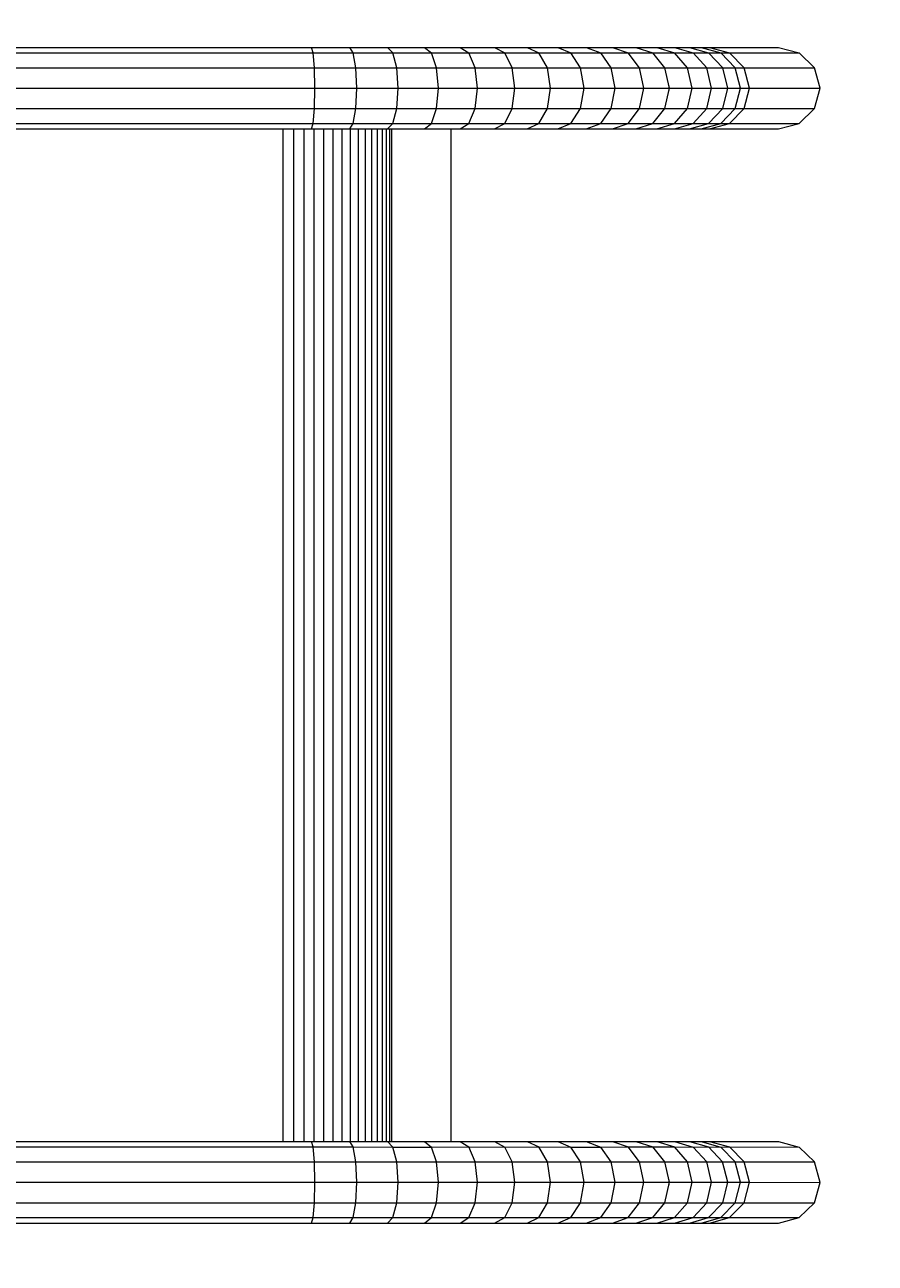
# Model space of a CAD drawing. Units: millimetres. Extents: x 476 to 7676, y -2900 to 5077.
# Drawn here: x 6217 to 6568, y 2270 to 2781 of the extents above; entities that cross this region are included whole.
import ezdxf

# ---------------------------------------------------------------- set-up
doc = ezdxf.new("R2010")
doc.units = ezdxf.units.MM
doc.linetypes.add('DASHEDX2', pattern=[1.5, 1, -0.5])
for name, color, linetype, lineweight in [('BEMASSUNG-SH', 7, 'Continuous', 9), ('Fallbereich', 5, 'DASHEDX2', 9), ('Stab', 7, 'Continuous', 20)]:
    doc.layers.add(name, color=color, linetype=linetype, lineweight=lineweight)
doc.styles.add('ARIAL', font='arial.ttf')
doc.dimstyles.new('SH', dxfattribs={"dimtxt": 3, "dimasz": 0.18, "dimexe": 1, "dimexo": 2, "dimgap": 0.09, "dimtad": 1, "dimlfac": 0.001, "dimzin": 0, "dimtxsty": 'ARIAL', "dimtsz": 1, "dimcen": 0.09, "dimdle": 1, "dimadec": 0, "dimazin": 0, "dimtfac": 1, "dimtdec": 4, "dimtofl": 0, "dimtmove": 0, "dimatfit": 3, "dimfxl": 10, "dimfxlon": 1, "dimtolj": 1, "dimtzin": 0, "dimarcsym": 0})

# ---------------------------------------------------------------- blocks, each defined once
blk = doc.blocks.new('*D39')
at = {"layer": 'BEMASSUNG-SH', "color": 0, "lineweight": -2}
for p, q in [((1216.71, 439.58), (1216.71, -110.42)), ((7393.34, 439.58), (7393.34, -110.42)), ((1266.71, -10.42), (1166.71, -110.42)), ((7343.34, -110.42), (7443.34, -10.42)), ((7443.34, -60.42), (1166.71, -60.42))]:
    blk.add_line(p, q, dxfattribs=at)
at = {"layer": 'Defpoints', "color": 0}
for p in [(1216.71, 2977.34), (7393.34, 2279.24), (1216.71, -60.42)]:
    blk.add_point(p, dxfattribs=at)
at = {"layer": 'BEMASSUNG-SH', "color": 0, "insert": (4305.03, 34.16), "char_height": 150, "attachment_point": 5, "style": 'ARIAL'}
blk.add_mtext('\\A1;6,18', dxfattribs=at)

msp = doc.modelspace()

# ---------------------------------------------------------------- linework, layer by layer
at = {"layer": 'Fallbereich'}
msp.add_lwpolyline([(6393.343, 3779.24), (6065.308, 3779.24, 0.2057309), (4980.915, 4255.193, 0.4191922), (2919.342, 4826.375), (1966.715, 4276.376, 0.4142137), (1417.677, 2227.338), (1676.388, 1779.236, 0.1316523), (2225.425, 1230.198), (3177.967, 680.247, 0.3075067), (4859.198, 803.24), (4969.214, 803.24, 0.2077635), (6065.306, 1279.24), (6393.343, 1279.24, 0.4142126), (7393.343, 2279.241), (7393.342, 2779.24, 0.4142142)], format="xyb", close=True, dxfattribs=at)
at = {"layer": 'Stab', "ltscale": 1000}
for p, q in [((5696.025, 2772.093), (6335.582, 2772.095)), ((5696.76, 2769.836), (6336.317, 2769.838)), ((6335.582, 2772.095), (6351.422, 2772.096)), ((6336.317, 2769.838), (6335.582, 2772.095)), ((6336.855, 2763.67), (6336.317, 2769.838)), ((6336.317, 2769.838), (6352.887, 2769.838)), ((6352.887, 2769.838), (6351.422, 2772.096)), ((6351.422, 2772.096), (6367.021, 2772.095)), ((6353.958, 2763.67), (6352.887, 2769.838)), ((6352.887, 2769.838), (6369.204, 2769.837)), ((6369.204, 2769.837), (6367.021, 2772.095)), ((6367.021, 2772.095), (6382.259, 2772.095)), ((6370.802, 2763.672), (6369.204, 2769.837)), ((6369.204, 2769.837), (6385.145, 2769.837)), ((6382.259, 2772.095), (6397.02, 2772.096)), ((6382.259, 2772.095), (6385.145, 2769.837)), ((6387.256, 2763.671), (6385.145, 2769.837)), ((6385.145, 2769.837), (6400.586, 2769.837)), ((6397.02, 2772.096), (6400.586, 2769.837)), ((6397.02, 2772.096), (6411.194, 2772.095)), ((6403.194, 2763.671), (6400.586, 2769.837)), ((6400.586, 2769.837), (6415.411, 2769.837)), ((6411.194, 2772.095), (6424.668, 2772.096)), ((6411.194, 2772.095), (6415.411, 2769.837)), ((6415.411, 2769.837), (6429.508, 2769.838)), ((6418.496, 2763.671), (6415.411, 2769.837)), ((6424.668, 2772.096), (6429.508, 2769.838)), ((6424.668, 2772.096), (6437.345, 2772.096)), ((6433.047, 2763.671), (6429.508, 2769.838)), ((6429.508, 2769.838), (6442.767, 2769.837)), ((6437.345, 2772.096), (6442.767, 2769.837)), ((6437.345, 2772.096), (6449.124, 2772.095)), ((6446.734, 2763.672), (6442.767, 2769.837)), ((6442.767, 2769.837), (6455.092, 2769.836)), ((6449.124, 2772.095), (6455.092, 2769.836)), ((6449.124, 2772.095), (6459.919, 2772.095)), ((6455.092, 2769.836), (6466.382, 2769.838)), ((6459.454, 2763.672), (6455.092, 2769.836)), ((6459.919, 2772.095), (6466.382, 2769.838)), ((6459.919, 2772.095), (6469.646, 2772.095)), ((6471.109, 2763.671), (6466.382, 2769.838)), ((6466.382, 2769.838), (6476.556, 2769.837)), ((6469.646, 2772.095), (6478.23, 2772.096)), ((6469.646, 2772.095), (6476.556, 2769.837)), ((6476.556, 2769.837), (6485.535, 2769.838)), ((6481.611, 2763.672), (6476.556, 2769.837)), ((6478.23, 2772.096), (6485.535, 2769.838)), ((6478.23, 2772.096), (6485.607, 2772.096)), ((6490.881, 2763.671), (6485.535, 2769.838)), ((6485.535, 2769.838), (6493.255, 2769.838)), ((6485.607, 2772.096), (6493.255, 2769.838)), ((6485.607, 2772.096), (6491.722, 2772.096)), ((6491.722, 2772.096), (6499.649, 2769.838)), ((6491.722, 2772.096), (6496.526, 2772.096)), ((6498.847, 2763.673), (6493.255, 2769.838)), ((6493.255, 2769.838), (6499.649, 2769.838)), ((6496.526, 2772.096), (6504.678, 2769.838)), ((6496.526, 2772.096), (6499.988, 2772.096)), ((6505.448, 2763.672), (6499.649, 2769.838)), ((6499.649, 2769.838), (6504.678, 2769.838)), ((6499.988, 2772.096), (6528.551, 2772.099)), ((6499.988, 2772.096), (6508.285, 2769.839)), ((6504.678, 2769.838), (6508.285, 2769.839)), ((6510.637, 2763.673), (6504.678, 2769.838)), ((6508.285, 2769.839), (6537.105, 2769.842)), ((6514.355, 2763.677), (6508.285, 2769.839)), ((6528.551, 2772.099), (6537.105, 2769.842)), ((6537.105, 2769.842), (6543.366, 2763.678)), ((5697.298, 2763.668), (6336.855, 2763.67)), ((6337.052, 2755.246), (6336.855, 2763.67)), ((6336.855, 2763.67), (6353.958, 2763.67)), ((6353.958, 2763.67), (6370.802, 2763.672)), ((6354.352, 2755.246), (6353.958, 2763.67)), ((6371.386, 2755.246), (6370.802, 2763.672)), ((6370.802, 2763.672), (6387.256, 2763.671)), ((6388.029, 2755.246), (6387.256, 2763.671)), ((6387.256, 2763.671), (6403.194, 2763.671)), ((6404.149, 2755.246), (6403.194, 2763.671)), ((6403.194, 2763.671), (6418.496, 2763.671)), ((6419.626, 2755.246), (6418.496, 2763.671)), ((6418.496, 2763.671), (6433.047, 2763.671)), ((6433.047, 2763.671), (6446.734, 2763.672)), ((6434.344, 2755.246), (6433.047, 2763.671)), ((6448.187, 2755.246), (6446.734, 2763.672)), ((6446.734, 2763.672), (6459.454, 2763.672)), ((6461.051, 2755.246), (6459.454, 2763.672)), ((6459.454, 2763.672), (6471.109, 2763.671)), ((6471.109, 2763.671), (6481.611, 2763.672)), ((6472.841, 2755.246), (6471.109, 2763.671)), ((6483.463, 2755.246), (6481.611, 2763.672)), ((6481.611, 2763.672), (6490.881, 2763.671)), ((6490.881, 2763.671), (6498.847, 2763.673)), ((6492.837, 2755.246), (6490.881, 2763.671)), ((6500.895, 2755.246), (6498.847, 2763.673)), ((6498.847, 2763.673), (6505.448, 2763.672)), ((6505.448, 2763.672), (6510.637, 2763.673)), ((6507.572, 2755.248), (6505.448, 2763.672)), ((6510.637, 2763.673), (6514.355, 2763.677)), ((6512.819, 2755.247), (6510.637, 2763.673)), ((6514.355, 2763.677), (6543.366, 2763.678)), ((6516.579, 2755.246), (6514.355, 2763.677)), ((6545.66, 2755.249), (6543.366, 2763.678)), ((5697.496, 2755.243), (6337.052, 2755.246)), ((6336.855, 2746.82), (6337.052, 2755.246)), ((6337.052, 2755.246), (6354.352, 2755.246)), ((6353.959, 2746.82), (6354.352, 2755.246)), ((6354.352, 2755.246), (6371.386, 2755.246)), ((6370.801, 2746.819), (6371.386, 2755.246)), ((6371.386, 2755.246), (6388.029, 2755.246)), ((6387.256, 2746.819), (6388.029, 2755.246)), ((6388.029, 2755.246), (6404.149, 2755.246)), ((6403.194, 2746.819), (6404.149, 2755.246)), ((6404.149, 2755.246), (6419.626, 2755.246)), ((6418.496, 2746.819), (6419.626, 2755.246)), ((6419.626, 2755.246), (6434.344, 2755.246)), ((6433.047, 2746.819), (6434.344, 2755.246)), ((6434.344, 2755.246), (6448.187, 2755.246)), ((6446.733, 2746.819), (6448.187, 2755.246)), ((6448.187, 2755.246), (6461.051, 2755.246)), ((6459.454, 2746.818), (6461.051, 2755.246)), ((6461.051, 2755.246), (6472.841, 2755.246)), ((6471.109, 2746.819), (6472.841, 2755.246)), ((6472.841, 2755.246), (6483.463, 2755.246)), ((6481.611, 2746.819), (6483.463, 2755.246)), ((6483.39, 2754.24), (6483.39, 2756.24)), ((6483.463, 2755.246), (6492.837, 2755.246)), ((6490.881, 2746.819), (6492.837, 2755.246)), ((6492.837, 2755.246), (6500.895, 2755.246)), ((6498.846, 2746.817), (6500.895, 2755.246)), ((6500.895, 2755.246), (6507.572, 2755.248)), ((6505.449, 2746.819), (6507.572, 2755.248)), ((6507.572, 2755.248), (6512.819, 2755.247)), ((6510.636, 2746.818), (6512.819, 2755.247)), ((6512.819, 2755.247), (6516.579, 2755.246)), ((6514.357, 2746.82), (6516.579, 2755.246)), ((6516.579, 2755.246), (6545.66, 2755.249)), ((6543.368, 2746.825), (6545.66, 2755.249)), ((5697.298, 2746.817), (6336.855, 2746.82)), ((6336.317, 2740.652), (6336.855, 2746.82)), ((6336.855, 2746.82), (6353.959, 2746.82)), ((6352.887, 2740.652), (6353.959, 2746.82)), ((6353.959, 2746.82), (6370.801, 2746.819)), ((6369.204, 2740.653), (6370.801, 2746.819)), ((6370.801, 2746.819), (6387.256, 2746.819)), ((6385.145, 2740.653), (6387.256, 2746.819)), ((6387.256, 2746.819), (6403.194, 2746.819)), ((6400.586, 2740.654), (6403.194, 2746.819)), ((6403.194, 2746.819), (6418.496, 2746.819)), ((6415.411, 2740.653), (6418.496, 2746.819)), ((6418.496, 2746.819), (6433.047, 2746.819)), ((6429.508, 2740.654), (6433.047, 2746.819)), ((6433.047, 2746.819), (6446.733, 2746.819)), ((6442.767, 2740.653), (6446.733, 2746.819)), ((6446.733, 2746.819), (6459.454, 2746.818)), ((6455.091, 2740.655), (6459.454, 2746.818)), ((6459.454, 2746.818), (6471.109, 2746.819)), ((6466.382, 2740.654), (6471.109, 2746.819)), ((6471.109, 2746.819), (6481.611, 2746.819)), ((6476.556, 2740.654), (6481.611, 2746.819)), ((6481.611, 2746.819), (6490.881, 2746.819)), ((6485.536, 2740.654), (6490.881, 2746.819)), ((6490.881, 2746.819), (6498.846, 2746.817)), ((6493.255, 2740.655), (6498.846, 2746.817)), ((6498.846, 2746.817), (6505.449, 2746.819)), ((6499.65, 2740.654), (6505.449, 2746.819)), ((6504.677, 2740.655), (6510.636, 2746.818)), ((6505.449, 2746.819), (6510.636, 2746.818)), ((6508.286, 2740.653), (6514.357, 2746.82)), ((6510.636, 2746.818), (6514.357, 2746.82)), ((6514.357, 2746.82), (6543.368, 2746.825)), ((6537.108, 2740.656), (6543.368, 2746.825)), ((5696.025, 2738.393), (6335.582, 2738.395)), ((5696.761, 2740.651), (6336.317, 2740.652)), ((6323.973, 2320.091), (6323.973, 2738.393)), ((6328.298, 2320.091), (6328.297, 2738.393)), ((6332.557, 2320.091), (6332.557, 2738.393)), ((6335.582, 2738.395), (6336.317, 2740.652)), ((6335.582, 2738.395), (6351.422, 2738.396)), ((6336.317, 2740.652), (6352.887, 2740.652)), ((6336.716, 2320.091), (6336.717, 2738.395)), ((6340.746, 2320.091), (6340.746, 2738.395)), ((6344.616, 2320.091), (6344.616, 2738.395)), ((6348.294, 2320.091), (6348.295, 2738.395)), ((6351.422, 2738.396), (6352.887, 2740.652)), ((6351.422, 2738.396), (6367.021, 2738.395)), ((6351.754, 2320.092), (6351.754, 2738.396)), ((6352.887, 2740.652), (6369.204, 2740.653)), ((6354.971, 2320.092), (6354.971, 2738.396)), ((6357.918, 2320.092), (6357.918, 2738.396)), ((6360.574, 2320.092), (6360.574, 2738.396)), ((6362.916, 2320.092), (6362.917, 2738.396)), ((6364.93, 2320.092), (6364.931, 2738.396)), ((6366.6, 2320.092), (6366.6, 2738.396)), ((6367.021, 2738.395), (6369.204, 2740.653)), ((6367.021, 2738.395), (6382.259, 2738.396)), ((6367.912, 2320.092), (6367.912, 2738.395)), ((6368.855, 2320.092), (6368.855, 2738.395)), ((6369.204, 2740.653), (6385.145, 2740.653)), ((6382.259, 2738.396), (6385.145, 2740.653)), ((6382.259, 2738.396), (6397.02, 2738.396)), ((6385.145, 2740.653), (6400.586, 2740.654)), ((6393.343, 2320.091), (6393.343, 2738.396)), ((6397.02, 2738.396), (6400.586, 2740.654)), ((6397.02, 2738.396), (6411.193, 2738.396)), ((6400.586, 2740.654), (6415.411, 2740.653)), ((6411.193, 2738.396), (6415.411, 2740.653)), ((6411.193, 2738.396), (6424.667, 2738.395)), ((6415.411, 2740.653), (6429.508, 2740.654)), ((6424.667, 2738.395), (6429.508, 2740.654)), ((6424.667, 2738.395), (6437.343, 2738.395)), ((6429.508, 2740.654), (6442.767, 2740.653)), ((6437.343, 2738.395), (6442.767, 2740.653)), ((6437.343, 2738.395), (6449.123, 2738.396)), ((6442.767, 2740.653), (6455.091, 2740.655)), ((6449.123, 2738.396), (6455.091, 2740.655)), ((6449.123, 2738.396), (6459.918, 2738.395)), ((6455.091, 2740.655), (6466.382, 2740.654)), ((6459.918, 2738.395), (6466.382, 2740.654)), ((6459.918, 2738.395), (6469.645, 2738.395)), ((6466.382, 2740.654), (6476.556, 2740.654)), ((6469.645, 2738.395), (6476.556, 2740.654)), ((6469.645, 2738.395), (6478.23, 2738.395)), ((6476.556, 2740.654), (6485.536, 2740.654)), ((6478.23, 2738.395), (6485.536, 2740.654)), ((6478.23, 2738.395), (6485.605, 2738.395)), ((6485.536, 2740.654), (6493.255, 2740.655)), ((6485.605, 2738.395), (6493.255, 2740.655)), ((6485.605, 2738.395), (6491.722, 2738.395)), ((6491.722, 2738.395), (6499.65, 2740.654)), ((6491.722, 2738.395), (6496.524, 2738.395)), ((6493.255, 2740.655), (6499.65, 2740.654)), ((6496.524, 2738.395), (6504.677, 2740.655)), ((6496.524, 2738.395), (6499.993, 2738.396)), ((6499.65, 2740.654), (6504.677, 2740.655)), ((6499.993, 2738.396), (6508.286, 2740.653)), ((6499.993, 2738.396), (6528.556, 2738.398)), ((6504.677, 2740.655), (6508.286, 2740.653)), ((6508.286, 2740.653), (6537.108, 2740.656)), ((6528.556, 2738.398), (6537.108, 2740.656)), ((5696.022, 2320.093), (6335.58, 2320.091)), ((5696.757, 2317.835), (6336.315, 2317.834)), ((6336.315, 2317.834), (6335.58, 2320.091)), ((6335.58, 2320.091), (6351.421, 2320.091)), ((6336.852, 2311.666), (6336.315, 2317.834)), ((6336.315, 2317.834), (6352.885, 2317.834)), ((6351.421, 2320.091), (6367.019, 2320.092)), ((6352.885, 2317.834), (6351.421, 2320.091)), ((6353.956, 2311.666), (6352.885, 2317.834)), ((6352.885, 2317.834), (6369.202, 2317.833)), ((6369.202, 2317.833), (6367.019, 2320.092)), ((6367.019, 2320.092), (6382.256, 2320.092)), ((6370.799, 2311.668), (6369.202, 2317.833)), ((6369.202, 2317.833), (6385.143, 2317.833)), ((6382.256, 2320.092), (6385.143, 2317.833)), ((6382.256, 2320.092), (6397.019, 2320.091)), ((6385.143, 2317.833), (6400.584, 2317.834)), ((6387.254, 2311.667), (6385.143, 2317.833)), ((6397.019, 2320.091), (6411.191, 2320.092)), ((6397.019, 2320.091), (6400.584, 2317.834)), ((6403.193, 2311.667), (6400.584, 2317.834)), ((6400.584, 2317.834), (6415.409, 2317.833)), ((6411.191, 2320.092), (6415.409, 2317.833)), ((6411.191, 2320.092), (6424.666, 2320.091)), ((6415.409, 2317.833), (6429.505, 2317.834)), ((6418.495, 2311.667), (6415.409, 2317.833)), ((6424.666, 2320.091), (6429.505, 2317.834)), ((6424.666, 2320.091), (6437.341, 2320.091)), ((6433.044, 2311.667), (6429.505, 2317.834)), ((6429.505, 2317.834), (6442.765, 2317.833)), ((6437.341, 2320.091), (6449.12, 2320.092)), ((6437.341, 2320.091), (6442.765, 2317.833)), ((6446.731, 2311.668), (6442.765, 2317.833)), ((6442.765, 2317.833), (6455.09, 2317.831)), ((6449.12, 2320.092), (6455.09, 2317.831)), ((6449.12, 2320.092), (6459.915, 2320.091)), ((6455.09, 2317.831), (6466.38, 2317.834)), ((6459.451, 2311.669), (6455.09, 2317.831)), ((6459.915, 2320.091), (6469.643, 2320.092)), ((6459.915, 2320.091), (6466.38, 2317.834)), ((6471.107, 2311.667), (6466.38, 2317.834)), ((6466.38, 2317.834), (6476.554, 2317.834)), ((6469.643, 2320.092), (6476.554, 2317.834)), ((6469.643, 2320.092), (6478.228, 2320.091)), ((6481.61, 2311.667), (6476.554, 2317.834)), ((6476.554, 2317.834), (6485.534, 2317.834)), ((6478.228, 2320.091), (6485.534, 2317.834)), ((6478.228, 2320.091), (6485.604, 2320.091)), ((6490.879, 2311.667), (6485.534, 2317.834)), ((6485.534, 2317.834), (6493.254, 2317.831)), ((6485.604, 2320.091), (6493.254, 2317.831)), ((6485.604, 2320.091), (6491.719, 2320.091)), ((6491.719, 2320.091), (6499.648, 2317.834)), ((6491.719, 2320.091), (6496.522, 2320.091)), ((6493.254, 2317.831), (6499.648, 2317.834)), ((6498.845, 2311.669), (6493.254, 2317.831)), ((6496.522, 2320.091), (6499.991, 2320.092)), ((6496.522, 2320.091), (6504.675, 2317.832)), ((6505.446, 2311.667), (6499.648, 2317.834)), ((6499.648, 2317.834), (6504.675, 2317.832)), ((6499.991, 2320.092), (6508.284, 2317.834)), ((6499.991, 2320.092), (6528.554, 2320.089)), ((6504.675, 2317.832), (6508.284, 2317.834)), ((6510.635, 2311.668), (6504.675, 2317.832)), ((6514.354, 2311.666), (6508.284, 2317.834)), ((6508.284, 2317.834), (6537.103, 2317.83)), ((6528.554, 2320.089), (6537.103, 2317.83)), ((6537.103, 2317.83), (6543.366, 2311.662)), ((5697.295, 2311.669), (6336.852, 2311.666)), ((6337.05, 2303.242), (6336.852, 2311.666)), ((6336.852, 2311.666), (6353.956, 2311.666)), ((6353.956, 2311.666), (6370.799, 2311.668)), ((6354.35, 2303.242), (6353.956, 2311.666)), ((6371.385, 2303.24), (6370.799, 2311.668)), ((6370.799, 2311.668), (6387.254, 2311.667)), ((6388.027, 2303.24), (6387.254, 2311.667)), ((6387.254, 2311.667), (6403.193, 2311.667)), ((6404.148, 2303.241), (6403.193, 2311.667)), ((6403.193, 2311.667), (6418.495, 2311.667)), ((6419.625, 2303.24), (6418.495, 2311.667)), ((6418.495, 2311.667), (6433.044, 2311.667)), ((6433.044, 2311.667), (6446.731, 2311.668)), ((6434.342, 2303.24), (6433.044, 2311.667)), ((6446.731, 2311.668), (6459.451, 2311.669)), ((6448.184, 2303.24), (6446.731, 2311.668)), ((6461.05, 2303.24), (6459.451, 2311.669)), ((6459.451, 2311.669), (6471.107, 2311.667)), ((6472.838, 2303.24), (6471.107, 2311.667)), ((6471.107, 2311.667), (6481.61, 2311.667)), ((6483.46, 2303.24), (6481.61, 2311.667)), ((6481.61, 2311.667), (6490.879, 2311.667)), ((6490.879, 2311.667), (6498.845, 2311.669)), ((6492.836, 2303.241), (6490.879, 2311.667)), ((6500.893, 2303.24), (6498.845, 2311.669)), ((6498.845, 2311.669), (6505.446, 2311.667)), ((6505.446, 2311.667), (6510.635, 2311.668)), ((6507.571, 2303.239), (6505.446, 2311.667)), ((6512.818, 2303.239), (6510.635, 2311.668)), ((6510.635, 2311.668), (6514.354, 2311.666)), ((6516.577, 2303.241), (6514.354, 2311.666)), ((6514.354, 2311.666), (6543.366, 2311.662)), ((6545.659, 2303.235), (6543.366, 2311.662)), ((5697.493, 2303.243), (6337.05, 2303.242)), ((6336.853, 2294.816), (6337.05, 2303.242)), ((6337.05, 2303.242), (6354.35, 2303.242)), ((6353.956, 2294.817), (6354.35, 2303.242)), ((6354.35, 2303.242), (6371.385, 2303.24)), ((6370.799, 2294.815), (6371.385, 2303.24)), ((6371.385, 2303.24), (6388.027, 2303.24)), ((6387.253, 2294.815), (6388.027, 2303.24)), ((6388.027, 2303.24), (6404.148, 2303.241)), ((6403.193, 2294.815), (6404.148, 2303.241)), ((6404.148, 2303.241), (6419.625, 2303.24)), ((6418.495, 2294.815), (6419.625, 2303.24)), ((6419.625, 2303.24), (6434.342, 2303.24)), ((6433.044, 2294.815), (6434.342, 2303.24)), ((6434.342, 2303.24), (6448.184, 2303.24)), ((6446.731, 2294.815), (6448.184, 2303.24)), ((6448.184, 2303.24), (6461.05, 2303.24)), ((6459.453, 2294.814), (6461.05, 2303.24)), ((6461.05, 2303.24), (6472.838, 2303.24)), ((6471.107, 2294.815), (6472.838, 2303.24)), ((6472.838, 2303.24), (6483.46, 2303.24)), ((6481.61, 2294.815), (6483.46, 2303.24)), ((6483.39, 2302.24), (6483.39, 2304.24)), ((6483.46, 2303.24), (6492.836, 2303.241)), ((6490.879, 2294.815), (6492.836, 2303.241)), ((6492.836, 2303.241), (6500.893, 2303.24)), ((6498.846, 2294.813), (6500.893, 2303.24)), ((6500.893, 2303.24), (6507.571, 2303.239)), ((6505.447, 2294.814), (6507.571, 2303.239)), ((6507.571, 2303.239), (6512.818, 2303.239)), ((6510.634, 2294.813), (6512.818, 2303.239)), ((6512.818, 2303.239), (6516.577, 2303.241)), ((6514.352, 2294.811), (6516.577, 2303.241)), ((6516.577, 2303.241), (6545.659, 2303.235)), ((6543.364, 2294.808), (6545.659, 2303.235)), ((5697.297, 2294.819), (6336.853, 2294.816)), ((6336.314, 2288.648), (6336.853, 2294.816)), ((6336.853, 2294.816), (6353.956, 2294.817)), ((6352.884, 2288.648), (6353.956, 2294.817)), ((6353.956, 2294.817), (6370.799, 2294.815)), ((6369.202, 2288.649), (6370.799, 2294.815)), ((6370.799, 2294.815), (6387.253, 2294.815)), ((6385.143, 2288.649), (6387.253, 2294.815)), ((6387.253, 2294.815), (6403.193, 2294.815)), ((6400.584, 2288.65), (6403.193, 2294.815)), ((6403.193, 2294.815), (6418.495, 2294.815)), ((6415.409, 2288.649), (6418.495, 2294.815)), ((6418.495, 2294.815), (6433.044, 2294.815)), ((6429.506, 2288.65), (6433.044, 2294.815)), ((6433.044, 2294.815), (6446.731, 2294.815)), ((6442.765, 2288.649), (6446.731, 2294.815)), ((6446.731, 2294.815), (6459.453, 2294.814)), ((6455.089, 2288.65), (6459.453, 2294.814)), ((6459.453, 2294.814), (6471.107, 2294.815)), ((6466.38, 2288.65), (6471.107, 2294.815)), ((6471.107, 2294.815), (6481.61, 2294.815)), ((6476.554, 2288.65), (6481.61, 2294.815)), ((6481.61, 2294.815), (6490.879, 2294.815)), ((6485.533, 2288.649), (6490.879, 2294.815)), ((6490.879, 2294.815), (6498.846, 2294.813)), ((6493.254, 2288.649), (6498.846, 2294.813)), ((6498.846, 2294.813), (6505.447, 2294.814)), ((6499.648, 2288.648), (6505.447, 2294.814)), ((6504.675, 2288.65), (6510.634, 2294.813)), ((6505.447, 2294.814), (6510.634, 2294.813)), ((6508.282, 2288.647), (6514.352, 2294.811)), ((6510.634, 2294.813), (6514.352, 2294.811)), ((6514.352, 2294.811), (6543.364, 2294.808)), ((6537.103, 2288.644), (6543.364, 2294.808)), ((5696.758, 2288.65), (6336.314, 2288.648)), ((6335.58, 2286.391), (6336.314, 2288.648)), ((6336.314, 2288.648), (6352.884, 2288.648)), ((6351.421, 2286.391), (6352.884, 2288.648)), ((6352.884, 2288.648), (6369.202, 2288.649)), ((6367.019, 2286.392), (6369.202, 2288.649)), ((6369.202, 2288.649), (6385.143, 2288.649)), ((6382.257, 2286.391), (6385.143, 2288.649)), ((6385.143, 2288.649), (6400.584, 2288.65)), ((6397.019, 2286.391), (6400.584, 2288.65)), ((6400.584, 2288.65), (6415.409, 2288.649)), ((6411.192, 2286.391), (6415.409, 2288.649)), ((6415.409, 2288.649), (6429.506, 2288.65)), ((6424.667, 2286.391), (6429.506, 2288.65)), ((6429.506, 2288.65), (6442.765, 2288.649)), ((6437.342, 2286.392), (6442.765, 2288.649)), ((6442.765, 2288.649), (6455.089, 2288.65)), ((6449.121, 2286.391), (6455.089, 2288.65)), ((6455.089, 2288.65), (6466.38, 2288.65)), ((6459.917, 2286.392), (6466.38, 2288.65)), ((6466.38, 2288.65), (6476.554, 2288.65)), ((6469.644, 2286.391), (6476.554, 2288.65)), ((6476.554, 2288.65), (6485.533, 2288.649)), ((6478.229, 2286.391), (6485.533, 2288.649)), ((6485.533, 2288.649), (6493.254, 2288.649)), ((6485.605, 2286.39), (6493.254, 2288.649)), ((6491.721, 2286.39), (6499.648, 2288.648)), ((6493.254, 2288.649), (6499.648, 2288.648)), ((6496.523, 2286.39), (6504.675, 2288.65)), ((6499.648, 2288.648), (6504.675, 2288.65)), ((6499.985, 2286.39), (6508.282, 2288.647)), ((6504.675, 2288.65), (6508.282, 2288.647)), ((6508.282, 2288.647), (6537.103, 2288.644)), ((6528.548, 2286.387), (6537.103, 2288.644)), ((5696.023, 2286.394), (6335.58, 2286.391)), ((6335.58, 2286.391), (6351.421, 2286.391)), ((6351.421, 2286.391), (6367.019, 2286.392)), ((6367.019, 2286.392), (6382.257, 2286.391)), ((6382.257, 2286.391), (6397.019, 2286.391)), ((6397.019, 2286.391), (6411.192, 2286.391)), ((6411.192, 2286.391), (6424.667, 2286.391)), ((6424.667, 2286.391), (6437.342, 2286.392)), ((6437.342, 2286.392), (6449.121, 2286.391)), ((6449.121, 2286.391), (6459.917, 2286.392)), ((6459.917, 2286.392), (6469.644, 2286.391)), ((6469.644, 2286.391), (6478.229, 2286.391)), ((6478.229, 2286.391), (6485.605, 2286.39)), ((6485.605, 2286.39), (6491.721, 2286.39)), ((6491.721, 2286.39), (6496.523, 2286.39)), ((6496.523, 2286.39), (6499.985, 2286.39)), ((6499.985, 2286.39), (6528.548, 2286.387))]:
    msp.add_line(p, q, dxfattribs=at)

# ---------------------------------------------------------------- dimensions: what is measured, and where the dimension line sits
at = {"layer": 'BEMASSUNG-SH'}
dim = msp.add_linear_dim(base=(1216.715, -60.417), p1=(7393.343, 2279.241), p2=(1216.715, 2977.338), dimstyle='SH', override={"dimscale": 0}, dxfattribs=at)
dim.commit()
dim.dimension.update_dxf_attribs({"geometry": '*D39', "text_midpoint": (4305.029, 34.158)})

doc.saveas('drawing.dxf')
